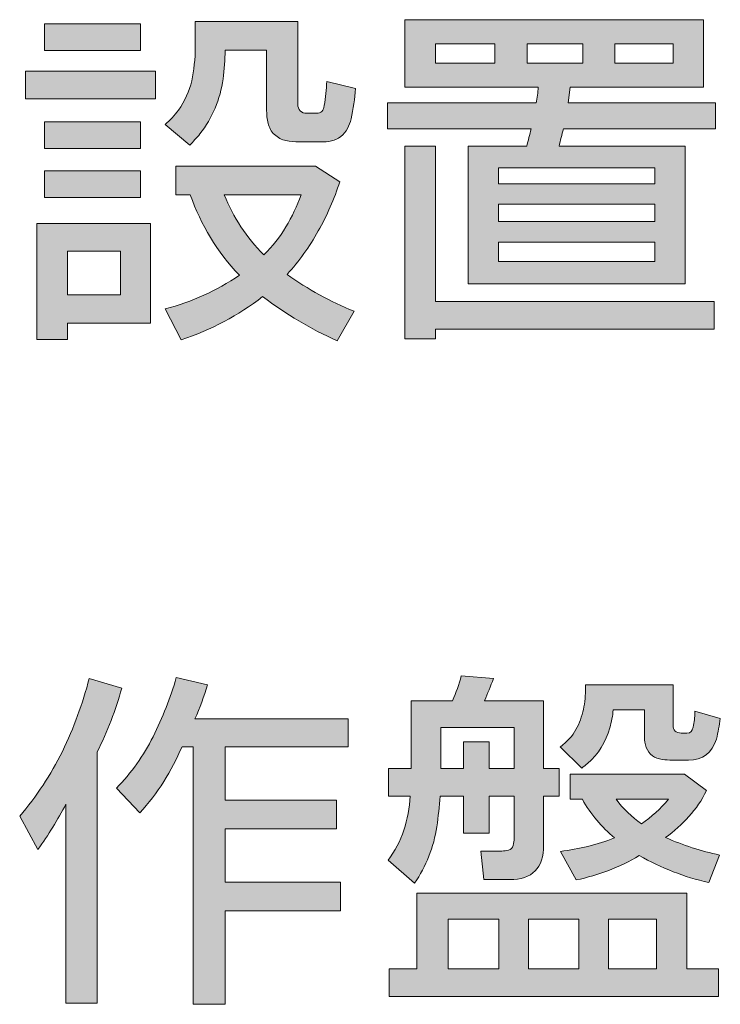
# Model space of a CAD drawing. Units: inches. Extents: x -143 to 352, y -34 to 331.
# Drawn here: x 257 to 264, y 51 to 60 of the extents above; entities that cross this region are included whole.
import ezdxf

# ---------------------------------------------------------------- set-up
doc = ezdxf.new("R2010")
doc.units = ezdxf.units.IN
doc.header["$MEASUREMENT"] = 0
doc.layers.add('_U+30EC_U+30A4_U+30E4_U+30FC 1', color=7, linetype='Continuous')

# ---------------------------------------------------------------- blocks, each defined once
blk = doc.blocks.new('block 2')
at = {"layer": '_U+30EC_U+30A4_U+30E4_U+30FC 1', "true_color": 0x221814}
h = blk.add_hatch(color=250, dxfattribs=at)
h.dxf.hatch_style = 2
h.paths.add_polyline_path([(257.0473, 60.0128), (257.9928, 60.0128), (257.9928, 60.2763), (257.0473, 60.2763)])
h.paths.add_polyline_path([(256.8603, 59.5376), (258.1409, 59.5376), (258.1409, 59.8114), (256.8603, 59.8114)])
h.paths.add_polyline_path([(257.0473, 59.0483), (257.9928, 59.0483), (257.9928, 59.3136), (257.0473, 59.3136)])
h.paths.add_polyline_path([(257.0473, 58.5661), (257.9928, 58.5661), (257.9928, 58.8296), (257.0473, 58.8296)])
h.paths.add_polyline_path([(257.2731, 58.039), (257.7952, 58.039), (257.7952, 57.6083), (257.2731, 57.6083)])
edge = h.paths.add_edge_path()
edge.add_spline(control_points=[(258.8182, 58.5936), (258.8182, 58.5936), (259.5732, 58.5936), (259.5732, 58.5936), (259.5344, 58.4832), (259.485, 58.378), (259.425, 58.2775), (259.365, 58.1769), (259.2945, 58.0859), (259.2063, 58.0044), (259.037, 58.1752), (258.9064, 58.3717), (258.8182, 58.5936)], knot_values=[0, 0, 0, 0, 0.352778, 0.352778, 0.352778, 0.705556, 0.705556, 0.705556, 1.058333, 1.058333, 1.058333, 1.411111, 1.411111, 1.411111, 1.411111], degree=3, periodic=0)
edge.add_line((258.8182, 58.5936), (258.8182, 58.5936))
edge = h.paths.add_edge_path()
edge.add_spline(control_points=[(258.5325, 60.3006), (258.5325, 60.3006), (258.5325, 60.0526), (258.5325, 60.0526), (258.5325, 59.9295), (258.5184, 59.8174), (258.4972, 59.7151), (258.4725, 59.6127), (258.4302, 59.5168), (258.3667, 59.4272), (258.3279, 59.3757), (258.282, 59.328), (258.2362, 59.2843), (258.2362, 59.2843), (258.4796, 59.0829), (258.4796, 59.0829), (258.5113, 59.1182), (258.5466, 59.1552), (258.5783, 59.1929), (258.7018, 59.3524), (258.7759, 59.5327), (258.8076, 59.7337), (258.8182, 59.8279), (258.8254, 59.9228), (258.8254, 60.0181), (258.8254, 60.0181), (259.2345, 60.0181), (259.2345, 60.0181), (259.2345, 60.0181), (259.2345, 59.4272), (259.2345, 59.4272), (259.2345, 59.3834), (259.238, 59.3404), (259.2486, 59.297), (259.2592, 59.2543), (259.2804, 59.2176), (259.3121, 59.1869), (259.3439, 59.1566), (259.3827, 59.1365), (259.425, 59.1277), (259.4673, 59.1182), (259.5132, 59.1139), (259.5555, 59.1139), (259.5555, 59.1139), (259.7707, 59.1139), (259.7707, 59.1139), (259.806, 59.1139), (259.8378, 59.1171), (259.873, 59.1241), (259.9083, 59.1309), (259.9366, 59.1453), (259.9648, 59.1682), (259.993, 59.1901), (260.0142, 59.2166), (260.0318, 59.2466), (260.0459, 59.2765), (260.06, 59.3076), (260.0671, 59.3411), (260.0882, 59.4395), (260.1024, 59.5394), (260.1094, 59.6392), (260.1094, 59.6392), (259.8272, 59.708), (259.8272, 59.708), (259.8237, 59.629), (259.8166, 59.55), (259.8025, 59.472), (259.7954, 59.4215), (259.7707, 59.3961), (259.7249, 59.3961), (259.7249, 59.3961), (259.6331, 59.3961), (259.6331, 59.3961), (259.5732, 59.3961), (259.5414, 59.4272), (259.5414, 59.4893), (259.5414, 59.4893), (259.5414, 60.3006), (259.5414, 60.3006), (259.5414, 60.3006), (258.5325, 60.3006), (258.5325, 60.3006)], knot_values=[0, 0, 0, 0, 0.352778, 0.352778, 0.352778, 0.705556, 0.705556, 0.705556, 1.058333, 1.058333, 1.058333, 1.411111, 1.411111, 1.411111, 1.763889, 1.763889, 1.763889, 2.116667, 2.116667, 2.116667, 2.469444, 2.469444, 2.469444, 2.822222, 2.822222, 2.822222, 3.175, 3.175, 3.175, 3.527778, 3.527778, 3.527778, 3.880556, 3.880556, 3.880556, 4.233333, 4.233333, 4.233333, 4.586111, 4.586111, 4.586111, 4.938889, 4.938889, 4.938889, 5.291667, 5.291667, 5.291667, 5.644444, 5.644444, 5.644444, 5.997222, 5.997222, 5.997222, 6.35, 6.35, 6.35, 6.702778, 6.702778, 6.702778, 7.055556, 7.055556, 7.055556, 7.408333, 7.408333, 7.408333, 7.761111, 7.761111, 7.761111, 8.113889, 8.113889, 8.113889, 8.466667, 8.466667, 8.466667, 8.819444, 8.819444, 8.819444, 9.172222, 9.172222, 9.172222, 9.525, 9.525, 9.525, 9.525], degree=3, periodic=0)
edge.add_line((258.5325, 60.3006), (258.5325, 60.3006))
edge = h.paths.add_edge_path()
edge.add_spline(control_points=[(258.342, 58.8761), (258.342, 58.8761), (258.342, 58.5936), (258.342, 58.5936), (258.342, 58.5936), (258.4831, 58.5936), (258.4831, 58.5936), (258.5889, 58.2958), (258.7477, 58.0327), (258.9664, 57.803), (258.7407, 57.6502), (258.5007, 57.5402), (258.2362, 57.4721), (258.2362, 57.4721), (258.3949, 57.1673), (258.3949, 57.1673), (258.6877, 57.2636), (258.9558, 57.4058), (259.1957, 57.5927), (259.425, 57.4181), (259.6685, 57.2731), (259.9295, 57.1571), (259.9295, 57.1571), (260.0953, 57.4481), (260.0953, 57.4481), (259.8625, 57.5434), (259.6402, 57.664), (259.4356, 57.8097), (259.5555, 57.9406), (259.6579, 58.0835), (259.7425, 58.238), (259.8307, 58.3925), (259.9013, 58.5541), (259.9542, 58.7227), (259.9542, 58.7227), (259.7143, 58.8761), (259.7143, 58.8761), (259.7143, 58.8761), (258.342, 58.8761), (258.342, 58.8761)], knot_values=[0, 0, 0, 0, 0.352778, 0.352778, 0.352778, 0.705556, 0.705556, 0.705556, 1.058333, 1.058333, 1.058333, 1.411111, 1.411111, 1.411111, 1.763889, 1.763889, 1.763889, 2.116667, 2.116667, 2.116667, 2.469444, 2.469444, 2.469444, 2.822222, 2.822222, 2.822222, 3.175, 3.175, 3.175, 3.527778, 3.527778, 3.527778, 3.880556, 3.880556, 3.880556, 4.233333, 4.233333, 4.233333, 4.586111, 4.586111, 4.586111, 4.586111], degree=3, periodic=0)
edge.add_line((258.342, 58.8761), (258.342, 58.8761))
h.paths.add_polyline_path([(256.9733, 58.311), (256.9733, 57.1708), (257.2731, 57.1708), (257.2731, 57.3292), (258.0915, 57.3292), (258.0915, 58.311)])
h = blk.add_hatch(color=250, dxfattribs=at)
h.dxf.hatch_style = 2
h.paths.add_polyline_path([(262.6635, 60.0795), (263.235, 60.0795), (263.235, 59.89), (262.6635, 59.89)])
h.paths.add_polyline_path([(262.346, 59.89), (261.7992, 59.89), (261.7992, 60.0795), (262.346, 60.0795)])
h.paths.add_polyline_path([(261.4817, 59.89), (260.8961, 59.89), (260.8961, 60.0795), (261.4817, 60.0795)])
h.paths.add_polyline_path([(261.517, 58.1279), (263.0551, 58.1279), (263.0551, 57.9385), (261.517, 57.9385)])
h.paths.add_polyline_path([(261.517, 58.5015), (263.0551, 58.5015), (263.0551, 58.3311), (261.517, 58.3311)])
h.paths.add_polyline_path([(261.517, 58.8599), (263.0551, 58.8599), (263.0551, 58.7033), (261.517, 58.7033)])
h.paths.add_polyline_path([(260.5963, 59.072), (260.5963, 57.1772), (260.8961, 57.1772), (260.8961, 57.2717), (263.6407, 57.2717), (263.6407, 57.544), (260.8961, 57.544), (260.8961, 59.072)])
edge = h.paths.add_edge_path()
edge.add_spline(control_points=[(260.5963, 60.3172), (260.5963, 60.3172), (260.5963, 59.6523), (260.5963, 59.6523), (260.5963, 59.6523), (261.9086, 59.6523), (261.9086, 59.6523), (261.9051, 59.6008), (261.898, 59.5489), (261.8874, 59.4974), (261.8874, 59.4974), (260.4234, 59.4974), (260.4234, 59.4974), (260.4234, 59.4974), (260.4234, 59.2423), (260.4234, 59.2423), (260.4234, 59.2423), (261.838, 59.2423), (261.838, 59.2423), (261.8239, 59.1848), (261.8098, 59.128), (261.7957, 59.072), (261.7957, 59.072), (261.2171, 59.072), (261.2171, 59.072), (261.2171, 59.072), (261.2171, 57.718), (261.2171, 57.718), (261.2171, 57.718), (263.355, 57.718), (263.355, 57.718), (263.355, 57.718), (263.355, 59.072), (263.355, 59.072), (263.355, 59.072), (262.1132, 59.072), (262.1132, 59.072), (262.1273, 59.128), (262.1414, 59.1848), (262.1555, 59.2423), (262.1555, 59.2423), (263.6548, 59.2423), (263.6548, 59.2423), (263.6548, 59.2423), (263.6548, 59.4974), (263.6548, 59.4974), (263.6548, 59.4974), (262.2014, 59.4974), (262.2014, 59.4974), (262.2014, 59.4974), (262.2226, 59.6523), (262.2226, 59.6523), (262.2226, 59.6523), (263.5349, 59.6523), (263.5349, 59.6523), (263.5349, 59.6523), (263.5349, 60.3172), (263.5349, 60.3172), (263.5349, 60.3172), (260.5963, 60.3172), (260.5963, 60.3172)], knot_values=[0, 0, 0, 0, 0.352778, 0.352778, 0.352778, 0.705556, 0.705556, 0.705556, 1.058333, 1.058333, 1.058333, 1.411111, 1.411111, 1.411111, 1.763889, 1.763889, 1.763889, 2.116667, 2.116667, 2.116667, 2.469444, 2.469444, 2.469444, 2.822222, 2.822222, 2.822222, 3.175, 3.175, 3.175, 3.527778, 3.527778, 3.527778, 3.880556, 3.880556, 3.880556, 4.233333, 4.233333, 4.233333, 4.586111, 4.586111, 4.586111, 4.938889, 4.938889, 4.938889, 5.291667, 5.291667, 5.291667, 5.644444, 5.644444, 5.644444, 5.997222, 5.997222, 5.997222, 6.35, 6.35, 6.35, 6.702778, 6.702778, 6.702778, 7.055556, 7.055556, 7.055556, 7.055556], degree=3, periodic=0)
edge.add_line((260.5963, 60.3172), (260.5963, 60.3172))
h = blk.add_hatch(color=250, dxfattribs=at)
h.dxf.hatch_style = 2
edge = h.paths.add_edge_path()
edge.add_spline(control_points=[(257.8093, 53.7401), (257.7493, 53.5217), (257.6682, 53.3121), (257.5659, 53.1114), (257.5659, 53.1114), (257.5659, 50.6377), (257.5659, 50.6377), (257.5659, 50.6377), (257.259, 50.6377), (257.259, 50.6377), (257.259, 50.6377), (257.259, 52.5981), (257.259, 52.5981), (257.1778, 52.4429), (257.0861, 52.294), (256.9838, 52.1518), (256.9838, 52.1518), (256.8039, 52.4775), (256.8039, 52.4775), (256.9697, 52.6729), (257.1108, 52.8856), (257.2237, 53.1167), (257.3366, 53.3474), (257.4247, 53.587), (257.4883, 53.8349), (257.4883, 53.8349), (257.8093, 53.7401), (257.8093, 53.7401)], knot_values=[0, 0, 0, 0, 1, 1, 1, 2, 2, 2, 3, 3, 3, 4, 4, 4, 5, 5, 5, 6, 6, 6, 7, 7, 7, 8, 8, 8, 9, 9, 9, 9], degree=3, periodic=1)
edge = h.paths.add_edge_path()
edge.add_spline(control_points=[(258.6525, 53.7711), (258.6171, 53.6561), (258.5783, 53.5443), (258.5289, 53.4353), (258.5289, 53.4353), (260.0388, 53.4353), (260.0388, 53.4353), (260.0388, 53.4353), (260.0388, 53.1612), (260.0388, 53.1612), (260.0388, 53.1612), (258.8254, 53.1612), (258.8254, 53.1612), (258.8254, 53.1612), (258.8254, 52.6376), (258.8254, 52.6376), (258.8254, 52.6376), (259.9224, 52.6376), (259.9224, 52.6376), (259.9224, 52.6376), (259.9224, 52.3551), (259.9224, 52.3551), (259.9224, 52.3551), (258.8254, 52.3551), (258.8254, 52.3551), (258.8254, 52.3551), (258.8254, 51.8297), (258.8254, 51.8297), (258.8254, 51.8297), (259.9613, 51.8297), (259.9613, 51.8297), (259.9613, 51.8297), (259.9613, 51.5472), (259.9613, 51.5472), (259.9613, 51.5472), (258.8254, 51.5472), (258.8254, 51.5472), (258.8254, 51.5472), (258.8254, 50.6275), (258.8254, 50.6275), (258.8254, 50.6275), (258.5113, 50.6275), (258.5113, 50.6275), (258.5113, 50.6275), (258.5113, 53.1612), (258.5113, 53.1612), (258.5113, 53.1612), (258.4019, 53.1612), (258.4019, 53.1612), (258.3491, 53.043), (258.2891, 52.929), (258.222, 52.8197), (258.1515, 52.7096), (258.0739, 52.6073), (257.9857, 52.512), (257.9857, 52.512), (257.7564, 52.7547), (257.7564, 52.7547), (257.901, 52.905), (258.0245, 53.0736), (258.1162, 53.2613), (258.2115, 53.4483), (258.2891, 53.6423), (258.3455, 53.8434), (258.3455, 53.8434), (258.6525, 53.7711), (258.6525, 53.7711)], knot_values=[0, 0, 0, 0, 0.352778, 0.352778, 0.352778, 0.705556, 0.705556, 0.705556, 1.058333, 1.058333, 1.058333, 1.411111, 1.411111, 1.411111, 1.763889, 1.763889, 1.763889, 2.116667, 2.116667, 2.116667, 2.469444, 2.469444, 2.469444, 2.822222, 2.822222, 2.822222, 3.175, 3.175, 3.175, 3.527778, 3.527778, 3.527778, 3.880556, 3.880556, 3.880556, 4.233333, 4.233333, 4.233333, 4.586111, 4.586111, 4.586111, 4.938889, 4.938889, 4.938889, 5.291667, 5.291667, 5.291667, 5.644444, 5.644444, 5.644444, 5.997222, 5.997222, 5.997222, 6.35, 6.35, 6.35, 6.702778, 6.702778, 6.702778, 7.055556, 7.055556, 7.055556, 7.408333, 7.408333, 7.408333, 7.761111, 7.761111, 7.761111, 7.761111], degree=3, periodic=0)
edge.add_line((258.6525, 53.7711), (258.6525, 53.7711))
h = blk.add_hatch(color=250, dxfattribs=at)
h.dxf.hatch_style = 2
h.paths.add_polyline_path([(262.6, 51.4657), (263.0727, 51.4657), (263.0727, 50.9764), (262.6, 50.9764)])
h.paths.add_polyline_path([(262.3072, 50.9764), (261.8134, 50.9764), (261.8134, 51.4657), (262.3072, 51.4657)])
h.paths.add_polyline_path([(261.5205, 50.9764), (261.0231, 50.9764), (261.0231, 51.4657), (261.5205, 51.4657)])
edge = h.paths.add_edge_path()
edge.add_spline(control_points=[(261.1501, 53.86), (261.1289, 53.776), (261.1007, 53.6945), (261.0654, 53.6155), (261.0654, 53.6155), (260.6562, 53.6155), (260.6562, 53.6155), (260.6562, 53.6155), (260.6562, 52.947), (260.6562, 52.947), (260.6562, 52.947), (260.434, 52.947), (260.434, 52.947), (260.434, 52.947), (260.434, 52.675), (260.434, 52.675), (260.434, 52.675), (260.6491, 52.675), (260.6491, 52.675), (260.6421, 52.56), (260.6209, 52.4489), (260.5857, 52.3417), (260.5504, 52.2344), (260.4974, 52.1353), (260.4304, 52.0446), (260.4304, 52.0446), (260.6915, 51.8206), (260.6915, 51.8206), (260.7479, 51.9031), (260.7938, 51.9913), (260.8326, 52.0852), (260.8679, 52.1787), (260.8961, 52.2753), (260.9102, 52.3752), (260.9243, 52.475), (260.9349, 52.5752), (260.942, 52.675), (260.942, 52.675), (261.1713, 52.675), (261.1713, 52.675), (261.1713, 52.675), (261.1713, 52.3131), (261.1713, 52.3131), (261.1713, 52.3131), (261.4253, 52.3131), (261.4253, 52.3131), (261.4253, 52.3131), (261.4253, 52.675), (261.4253, 52.675), (261.4253, 52.675), (261.6722, 52.675), (261.6722, 52.675), (261.6722, 52.675), (261.6722, 52.2598), (261.6722, 52.2598), (261.6722, 52.2383), (261.6687, 52.215), (261.6616, 52.191), (261.6581, 52.1667), (261.6405, 52.1515), (261.6157, 52.1452), (261.5946, 52.1388), (261.5699, 52.136), (261.5488, 52.136), (261.5488, 52.136), (261.3441, 52.136), (261.3441, 52.136), (261.3441, 52.136), (261.3724, 51.8552), (261.3724, 51.8552), (261.3724, 51.8552), (261.6263, 51.8552), (261.6263, 51.8552), (261.8521, 51.8552), (261.9615, 51.9681), (261.9615, 52.1945), (261.9615, 52.1945), (261.9615, 52.675), (261.9615, 52.675), (261.9615, 52.675), (262.1132, 52.675), (262.1132, 52.675), (262.1132, 52.675), (262.1132, 52.947), (262.1132, 52.947), (262.1132, 52.947), (261.9615, 52.947), (261.9615, 52.947), (261.9615, 52.947), (261.9615, 53.6155), (261.9615, 53.6155), (261.9615, 53.6155), (261.3794, 53.6155), (261.3794, 53.6155), (261.4112, 53.6864), (261.4394, 53.7587), (261.4676, 53.8325), (261.4676, 53.8325), (261.1501, 53.86), (261.1501, 53.86)], knot_values=[0, 0, 0, 0, 0.352778, 0.352778, 0.352778, 0.705556, 0.705556, 0.705556, 1.058333, 1.058333, 1.058333, 1.411111, 1.411111, 1.411111, 1.763889, 1.763889, 1.763889, 2.116667, 2.116667, 2.116667, 2.469444, 2.469444, 2.469444, 2.822222, 2.822222, 2.822222, 3.175, 3.175, 3.175, 3.527778, 3.527778, 3.527778, 3.880556, 3.880556, 3.880556, 4.233333, 4.233333, 4.233333, 4.586111, 4.586111, 4.586111, 4.938889, 4.938889, 4.938889, 5.291667, 5.291667, 5.291667, 5.644444, 5.644444, 5.644444, 5.997222, 5.997222, 5.997222, 6.35, 6.35, 6.35, 6.702778, 6.702778, 6.702778, 7.055556, 7.055556, 7.055556, 7.408333, 7.408333, 7.408333, 7.761111, 7.761111, 7.761111, 8.113889, 8.113889, 8.113889, 8.466667, 8.466667, 8.466667, 8.819444, 8.819444, 8.819444, 9.172222, 9.172222, 9.172222, 9.525, 9.525, 9.525, 9.877778, 9.877778, 9.877778, 10.230556, 10.230556, 10.230556, 10.583333, 10.583333, 10.583333, 10.936111, 10.936111, 10.936111, 11.288889, 11.288889, 11.288889, 11.641667, 11.641667, 11.641667, 11.641667], degree=3, periodic=0)
edge.add_line((261.1501, 53.86), (261.1501, 53.86))
h.paths.add_polyline_path([(261.4253, 52.947), (261.4253, 53.2105), (261.1713, 53.2105), (261.1713, 52.947), (260.949, 52.947), (260.949, 53.3502), (261.6722, 53.3502), (261.6722, 52.947)])
edge = h.paths.add_edge_path()
edge.add_spline(control_points=[(262.3742, 53.7722), (262.3742, 53.7355), (262.3742, 53.6988), (262.3707, 53.6621), (262.3672, 53.5908), (262.3531, 53.521), (262.3319, 53.4529), (262.3108, 53.3845), (262.279, 53.3213), (262.2366, 53.2642), (262.2014, 53.226), (262.1661, 53.1918), (262.1238, 53.1608), (262.1238, 53.1608), (262.339, 52.9523), (262.339, 52.9523), (262.3566, 52.9671), (262.3742, 52.9823), (262.3919, 52.9971), (262.5012, 53.0923), (262.5753, 53.2095), (262.6141, 53.3485), (262.6282, 53.407), (262.6423, 53.4659), (262.6459, 53.5259), (262.6459, 53.5259), (262.9528, 53.5259), (262.9528, 53.5259), (262.9528, 53.5259), (262.9528, 53.2814), (262.9528, 53.2814), (262.9528, 53.249), (262.9564, 53.2151), (262.9634, 53.1799), (262.974, 53.1442), (262.9881, 53.1142), (263.0128, 53.0902), (263.0375, 53.0659), (263.0692, 53.05), (263.101, 53.043), (263.1363, 53.0352), (263.1715, 53.0317), (263.2032, 53.0317), (263.2032, 53.0317), (263.3867, 53.0317), (263.3867, 53.0317), (263.5278, 53.0317), (263.6195, 53.1005), (263.6619, 53.2384), (263.6795, 53.3047), (263.6901, 53.3718), (263.7007, 53.4398), (263.7007, 53.4398), (263.4502, 53.5122), (263.4502, 53.5122), (263.4502, 53.5122), (263.4502, 53.5002), (263.4502, 53.5002), (263.4502, 53.4518), (263.4432, 53.4035), (263.4326, 53.3555), (263.4255, 53.3164), (263.4078, 53.297), (263.3726, 53.297), (263.3726, 53.297), (263.3162, 53.297), (263.3162, 53.297), (263.2632, 53.297), (263.235, 53.3238), (263.235, 53.3777), (263.235, 53.3777), (263.235, 53.7722), (263.235, 53.7722), (263.235, 53.7722), (262.3742, 53.7722), (262.3742, 53.7722)], knot_values=[0, 0, 0, 0, 0.352778, 0.352778, 0.352778, 0.705556, 0.705556, 0.705556, 1.058333, 1.058333, 1.058333, 1.411111, 1.411111, 1.411111, 1.763889, 1.763889, 1.763889, 2.116667, 2.116667, 2.116667, 2.469444, 2.469444, 2.469444, 2.822222, 2.822222, 2.822222, 3.175, 3.175, 3.175, 3.527778, 3.527778, 3.527778, 3.880556, 3.880556, 3.880556, 4.233333, 4.233333, 4.233333, 4.586111, 4.586111, 4.586111, 4.938889, 4.938889, 4.938889, 5.291667, 5.291667, 5.291667, 5.644444, 5.644444, 5.644444, 5.997222, 5.997222, 5.997222, 6.35, 6.35, 6.35, 6.702778, 6.702778, 6.702778, 7.055556, 7.055556, 7.055556, 7.408333, 7.408333, 7.408333, 7.761111, 7.761111, 7.761111, 8.113889, 8.113889, 8.113889, 8.466667, 8.466667, 8.466667, 8.819444, 8.819444, 8.819444, 8.819444], degree=3, periodic=0)
edge.add_line((262.3742, 53.7722), (262.3742, 53.7722))
edge = h.paths.add_edge_path()
edge.add_spline(control_points=[(262.2226, 52.892), (262.2226, 52.892), (262.2226, 52.6457), (262.2226, 52.6457), (262.2226, 52.6457), (262.3425, 52.6457), (262.3425, 52.6457), (262.4236, 52.4986), (262.533, 52.3716), (262.66, 52.2651), (262.4871, 52.1981), (262.3108, 52.154), (262.1273, 52.1324), (262.1273, 52.1324), (262.2825, 51.8516), (262.2825, 51.8516), (262.5012, 51.8964), (262.7094, 51.9762), (262.9034, 52.0912), (263.1186, 51.9681), (263.3444, 51.8799), (263.5879, 51.8259), (263.5879, 51.8259), (263.6936, 52.0961), (263.6936, 52.0961), (263.5137, 52.1353), (263.3338, 52.1928), (263.1609, 52.2683), (263.2456, 52.3304), (263.3233, 52.3995), (263.3902, 52.475), (263.4608, 52.5508), (263.5208, 52.6359), (263.5631, 52.73), (263.5631, 52.73), (263.3479, 52.892), (263.3479, 52.892), (263.3479, 52.892), (262.2226, 52.892), (262.2226, 52.892)], knot_values=[0, 0, 0, 0, 0.352778, 0.352778, 0.352778, 0.705556, 0.705556, 0.705556, 1.058333, 1.058333, 1.058333, 1.411111, 1.411111, 1.411111, 1.763889, 1.763889, 1.763889, 2.116667, 2.116667, 2.116667, 2.469444, 2.469444, 2.469444, 2.822222, 2.822222, 2.822222, 3.175, 3.175, 3.175, 3.527778, 3.527778, 3.527778, 3.880556, 3.880556, 3.880556, 4.233333, 4.233333, 4.233333, 4.586111, 4.586111, 4.586111, 4.586111], degree=3, periodic=0)
edge.add_line((262.2226, 52.892), (262.2226, 52.892))
edge = h.paths.add_edge_path()
edge.add_spline(control_points=[(262.674, 52.6457), (262.674, 52.6457), (263.1892, 52.6457), (263.1892, 52.6457), (263.1116, 52.5526), (263.0234, 52.4718), (262.9246, 52.4027), (262.8293, 52.4704), (262.7447, 52.5515), (262.674, 52.6457)], knot_values=[0, 0, 0, 0, 0.352778, 0.352778, 0.352778, 0.705556, 0.705556, 0.705556, 1.058333, 1.058333, 1.058333, 1.058333], degree=3, periodic=0)
edge.add_line((262.674, 52.6457), (262.674, 52.6457))
h.paths.add_polyline_path([(260.7127, 51.7225), (260.7127, 50.9764), (260.441, 50.9764), (260.441, 50.7044), (263.6831, 50.7044), (263.6831, 50.9764), (263.3726, 50.9764), (263.3726, 51.7225)])
at = {"layer": '_U+30EC_U+30A4_U+30E4_U+30FC 1', "lineweight": 0}
for points in [[(257.0473, 60.0128), (257.9928, 60.0128), (257.9928, 60.2763), (257.0473, 60.2763), (257.0473, 60.0128)], [(261.4817, 59.89), (260.8961, 59.89), (260.8961, 60.0795), (261.4817, 60.0795), (261.4817, 59.89)], [(262.346, 59.89), (261.7992, 59.89), (261.7992, 60.0795), (262.346, 60.0795), (262.346, 59.89)], [(262.6635, 60.0795), (263.235, 60.0795), (263.235, 59.89), (262.6635, 59.89), (262.6635, 60.0795)], [(256.8603, 59.5376), (258.1409, 59.5376), (258.1409, 59.8114), (256.8603, 59.8114), (256.8603, 59.5376)], [(257.0473, 59.0483), (257.9928, 59.0483), (257.9928, 59.3136), (257.0473, 59.3136), (257.0473, 59.0483)], [(260.5963, 59.072), (260.5963, 57.1772), (260.8961, 57.1772), (260.8961, 57.2717), (263.6407, 57.2717), (263.6407, 57.544), (260.8961, 57.544), (260.8961, 59.072), (260.5963, 59.072)], [(257.0473, 58.5661), (257.9928, 58.5661), (257.9928, 58.8296), (257.0473, 58.8296), (257.0473, 58.5661)], [(261.517, 58.8599), (263.0551, 58.8599), (263.0551, 58.7033), (261.517, 58.7033), (261.517, 58.8599)], [(261.517, 58.5015), (263.0551, 58.5015), (263.0551, 58.3311), (261.517, 58.3311), (261.517, 58.5015)], [(256.9733, 58.311), (256.9733, 57.1708), (257.2731, 57.1708), (257.2731, 57.3292), (258.0915, 57.3292), (258.0915, 58.311), (256.9733, 58.311)], [(261.517, 58.1279), (263.0551, 58.1279), (263.0551, 57.9385), (261.517, 57.9385), (261.517, 58.1279)], [(257.2731, 58.039), (257.7952, 58.039), (257.7952, 57.6083), (257.2731, 57.6083), (257.2731, 58.039)], [(261.4253, 52.947), (261.4253, 53.2105), (261.1713, 53.2105), (261.1713, 52.947), (260.949, 52.947), (260.949, 53.3502), (261.6722, 53.3502), (261.6722, 52.947), (261.4253, 52.947)], [(260.7127, 51.7225), (260.7127, 50.9764), (260.441, 50.9764), (260.441, 50.7044), (263.6831, 50.7044), (263.6831, 50.9764), (263.3726, 50.9764), (263.3726, 51.7225), (260.7127, 51.7225)], [(261.5205, 50.9764), (261.0231, 50.9764), (261.0231, 51.4657), (261.5205, 51.4657), (261.5205, 50.9764)], [(262.3072, 50.9764), (261.8134, 50.9764), (261.8134, 51.4657), (262.3072, 51.4657), (262.3072, 50.9764)], [(262.6, 51.4657), (263.0727, 51.4657), (263.0727, 50.9764), (262.6, 50.9764), (262.6, 51.4657)]]:
    blk.add_lwpolyline(points, dxfattribs=at)
for points, knots in [([(258.5325, 60.3006), (258.5325, 60.3006), (258.5325, 60.0526), (258.5325, 60.0526), (258.5325, 59.9295), (258.5184, 59.8174), (258.4972, 59.7151), (258.4725, 59.6127), (258.4302, 59.5168), (258.3667, 59.4272), (258.3279, 59.3757), (258.282, 59.328), (258.2362, 59.2843), (258.2362, 59.2843), (258.4796, 59.0829), (258.4796, 59.0829), (258.5113, 59.1182), (258.5466, 59.1552), (258.5783, 59.1929), (258.7018, 59.3524), (258.7759, 59.5327), (258.8076, 59.7337), (258.8182, 59.8279), (258.8254, 59.9228), (258.8254, 60.0181), (258.8254, 60.0181), (259.2345, 60.0181), (259.2345, 60.0181), (259.2345, 60.0181), (259.2345, 59.4272), (259.2345, 59.4272), (259.2345, 59.3834), (259.238, 59.3404), (259.2486, 59.297), (259.2592, 59.2543), (259.2804, 59.2176), (259.3121, 59.1869), (259.3439, 59.1566), (259.3827, 59.1365), (259.425, 59.1277), (259.4673, 59.1182), (259.5132, 59.1139), (259.5555, 59.1139), (259.5555, 59.1139), (259.7707, 59.1139), (259.7707, 59.1139), (259.806, 59.1139), (259.8378, 59.1171), (259.873, 59.1241), (259.9083, 59.1309), (259.9366, 59.1453), (259.9648, 59.1682), (259.993, 59.1901), (260.0142, 59.2166), (260.0318, 59.2466), (260.0459, 59.2765), (260.06, 59.3076), (260.0671, 59.3411), (260.0882, 59.4395), (260.1024, 59.5394), (260.1094, 59.6392), (260.1094, 59.6392), (259.8272, 59.708), (259.8272, 59.708), (259.8237, 59.629), (259.8166, 59.55), (259.8025, 59.472), (259.7954, 59.4215), (259.7707, 59.3961), (259.7249, 59.3961), (259.7249, 59.3961), (259.6331, 59.3961), (259.6331, 59.3961), (259.5732, 59.3961), (259.5414, 59.4272), (259.5414, 59.4893), (259.5414, 59.4893), (259.5414, 60.3006), (259.5414, 60.3006), (259.5414, 60.3006), (258.5325, 60.3006), (258.5325, 60.3006)], [0, 0, 0, 0, 1, 1, 1, 2, 2, 2, 3, 3, 3, 4, 4, 4, 5, 5, 5, 6, 6, 6, 7, 7, 7, 8, 8, 8, 9, 9, 9, 10, 10, 10, 11, 11, 11, 12, 12, 12, 13, 13, 13, 14, 14, 14, 15, 15, 15, 16, 16, 16, 17, 17, 17, 18, 18, 18, 19, 19, 19, 20, 20, 20, 21, 21, 21, 22, 22, 22, 23, 23, 23, 24, 24, 24, 25, 25, 25, 26, 26, 26, 27, 27, 27, 27]), ([(260.5963, 60.3172), (260.5963, 60.3172), (260.5963, 59.6523), (260.5963, 59.6523), (260.5963, 59.6523), (261.9086, 59.6523), (261.9086, 59.6523), (261.9051, 59.6008), (261.898, 59.5489), (261.8874, 59.4974), (261.8874, 59.4974), (260.4234, 59.4974), (260.4234, 59.4974), (260.4234, 59.4974), (260.4234, 59.2423), (260.4234, 59.2423), (260.4234, 59.2423), (261.838, 59.2423), (261.838, 59.2423), (261.8239, 59.1848), (261.8098, 59.128), (261.7957, 59.072), (261.7957, 59.072), (261.2171, 59.072), (261.2171, 59.072), (261.2171, 59.072), (261.2171, 57.718), (261.2171, 57.718), (261.2171, 57.718), (263.355, 57.718), (263.355, 57.718), (263.355, 57.718), (263.355, 59.072), (263.355, 59.072), (263.355, 59.072), (262.1132, 59.072), (262.1132, 59.072), (262.1273, 59.128), (262.1414, 59.1848), (262.1555, 59.2423), (262.1555, 59.2423), (263.6548, 59.2423), (263.6548, 59.2423), (263.6548, 59.2423), (263.6548, 59.4974), (263.6548, 59.4974), (263.6548, 59.4974), (262.2014, 59.4974), (262.2014, 59.4974), (262.2014, 59.4974), (262.2226, 59.6523), (262.2226, 59.6523), (262.2226, 59.6523), (263.5349, 59.6523), (263.5349, 59.6523), (263.5349, 59.6523), (263.5349, 60.3172), (263.5349, 60.3172), (263.5349, 60.3172), (260.5963, 60.3172), (260.5963, 60.3172)], [0, 0, 0, 0, 1, 1, 1, 2, 2, 2, 3, 3, 3, 4, 4, 4, 5, 5, 5, 6, 6, 6, 7, 7, 7, 8, 8, 8, 9, 9, 9, 10, 10, 10, 11, 11, 11, 12, 12, 12, 13, 13, 13, 14, 14, 14, 15, 15, 15, 16, 16, 16, 17, 17, 17, 18, 18, 18, 19, 19, 19, 20, 20, 20, 20]), ([(258.342, 58.8761), (258.342, 58.8761), (258.342, 58.5936), (258.342, 58.5936), (258.342, 58.5936), (258.4831, 58.5936), (258.4831, 58.5936), (258.5889, 58.2958), (258.7477, 58.0327), (258.9664, 57.803), (258.7407, 57.6502), (258.5007, 57.5402), (258.2362, 57.4721), (258.2362, 57.4721), (258.3949, 57.1673), (258.3949, 57.1673), (258.6877, 57.2636), (258.9558, 57.4058), (259.1957, 57.5927), (259.425, 57.4181), (259.6685, 57.2731), (259.9295, 57.1571), (259.9295, 57.1571), (260.0953, 57.4481), (260.0953, 57.4481), (259.8625, 57.5434), (259.6402, 57.664), (259.4356, 57.8097), (259.5555, 57.9406), (259.6579, 58.0835), (259.7425, 58.238), (259.8307, 58.3925), (259.9013, 58.5541), (259.9542, 58.7227), (259.9542, 58.7227), (259.7143, 58.8761), (259.7143, 58.8761), (259.7143, 58.8761), (258.342, 58.8761), (258.342, 58.8761)], [0, 0, 0, 0, 1, 1, 1, 2, 2, 2, 3, 3, 3, 4, 4, 4, 5, 5, 5, 6, 6, 6, 7, 7, 7, 8, 8, 8, 9, 9, 9, 10, 10, 10, 11, 11, 11, 12, 12, 12, 13, 13, 13, 13]), ([(258.8182, 58.5936), (258.8182, 58.5936), (259.5732, 58.5936), (259.5732, 58.5936), (259.5344, 58.4832), (259.485, 58.378), (259.425, 58.2775), (259.365, 58.1769), (259.2945, 58.0859), (259.2063, 58.0044), (259.037, 58.1752), (258.9064, 58.3717), (258.8182, 58.5936)], [0, 0, 0, 0, 1, 1, 1, 2, 2, 2, 3, 3, 3, 4, 4, 4, 4]), ([(257.8093, 53.7401), (257.7493, 53.5217), (257.6682, 53.3121), (257.5659, 53.1114), (257.5659, 53.1114), (257.5659, 50.6377), (257.5659, 50.6377), (257.5659, 50.6377), (257.259, 50.6377), (257.259, 50.6377), (257.259, 50.6377), (257.259, 52.5981), (257.259, 52.5981), (257.1778, 52.4429), (257.0861, 52.294), (256.9838, 52.1518), (256.9838, 52.1518), (256.8039, 52.4775), (256.8039, 52.4775), (256.9697, 52.6729), (257.1108, 52.8856), (257.2237, 53.1167), (257.3366, 53.3474), (257.4247, 53.587), (257.4883, 53.8349), (257.4883, 53.8349), (257.8093, 53.7401), (257.8093, 53.7401)], [0, 0, 0, 0, 1, 1, 1, 2, 2, 2, 3, 3, 3, 4, 4, 4, 5, 5, 5, 6, 6, 6, 7, 7, 7, 8, 8, 8, 9, 9, 9, 9]), ([(258.6525, 53.7711), (258.6171, 53.6561), (258.5783, 53.5443), (258.5289, 53.4353), (258.5289, 53.4353), (260.0388, 53.4353), (260.0388, 53.4353), (260.0388, 53.4353), (260.0388, 53.1612), (260.0388, 53.1612), (260.0388, 53.1612), (258.8254, 53.1612), (258.8254, 53.1612), (258.8254, 53.1612), (258.8254, 52.6376), (258.8254, 52.6376), (258.8254, 52.6376), (259.9224, 52.6376), (259.9224, 52.6376), (259.9224, 52.6376), (259.9224, 52.3551), (259.9224, 52.3551), (259.9224, 52.3551), (258.8254, 52.3551), (258.8254, 52.3551), (258.8254, 52.3551), (258.8254, 51.8297), (258.8254, 51.8297), (258.8254, 51.8297), (259.9613, 51.8297), (259.9613, 51.8297), (259.9613, 51.8297), (259.9613, 51.5472), (259.9613, 51.5472), (259.9613, 51.5472), (258.8254, 51.5472), (258.8254, 51.5472), (258.8254, 51.5472), (258.8254, 50.6275), (258.8254, 50.6275), (258.8254, 50.6275), (258.5113, 50.6275), (258.5113, 50.6275), (258.5113, 50.6275), (258.5113, 53.1612), (258.5113, 53.1612), (258.5113, 53.1612), (258.4019, 53.1612), (258.4019, 53.1612), (258.3491, 53.043), (258.2891, 52.929), (258.222, 52.8197), (258.1515, 52.7096), (258.0739, 52.6073), (257.9857, 52.512), (257.9857, 52.512), (257.7564, 52.7547), (257.7564, 52.7547), (257.901, 52.905), (258.0245, 53.0736), (258.1162, 53.2613), (258.2115, 53.4483), (258.2891, 53.6423), (258.3455, 53.8434), (258.3455, 53.8434), (258.6525, 53.7711), (258.6525, 53.7711)], [0, 0, 0, 0, 1, 1, 1, 2, 2, 2, 3, 3, 3, 4, 4, 4, 5, 5, 5, 6, 6, 6, 7, 7, 7, 8, 8, 8, 9, 9, 9, 10, 10, 10, 11, 11, 11, 12, 12, 12, 13, 13, 13, 14, 14, 14, 15, 15, 15, 16, 16, 16, 17, 17, 17, 18, 18, 18, 19, 19, 19, 20, 20, 20, 21, 21, 21, 22, 22, 22, 22]), ([(261.1501, 53.86), (261.1289, 53.776), (261.1007, 53.6945), (261.0654, 53.6155), (261.0654, 53.6155), (260.6562, 53.6155), (260.6562, 53.6155), (260.6562, 53.6155), (260.6562, 52.947), (260.6562, 52.947), (260.6562, 52.947), (260.434, 52.947), (260.434, 52.947), (260.434, 52.947), (260.434, 52.675), (260.434, 52.675), (260.434, 52.675), (260.6491, 52.675), (260.6491, 52.675), (260.6421, 52.56), (260.6209, 52.4489), (260.5857, 52.3417), (260.5504, 52.2344), (260.4974, 52.1353), (260.4304, 52.0446), (260.4304, 52.0446), (260.6915, 51.8206), (260.6915, 51.8206), (260.7479, 51.9031), (260.7938, 51.9913), (260.8326, 52.0852), (260.8679, 52.1787), (260.8961, 52.2753), (260.9102, 52.3752), (260.9243, 52.475), (260.9349, 52.5752), (260.942, 52.675), (260.942, 52.675), (261.1713, 52.675), (261.1713, 52.675), (261.1713, 52.675), (261.1713, 52.3131), (261.1713, 52.3131), (261.1713, 52.3131), (261.4253, 52.3131), (261.4253, 52.3131), (261.4253, 52.3131), (261.4253, 52.675), (261.4253, 52.675), (261.4253, 52.675), (261.6722, 52.675), (261.6722, 52.675), (261.6722, 52.675), (261.6722, 52.2598), (261.6722, 52.2598), (261.6722, 52.2383), (261.6687, 52.215), (261.6616, 52.191), (261.6581, 52.1667), (261.6405, 52.1515), (261.6157, 52.1452), (261.5946, 52.1388), (261.5699, 52.136), (261.5488, 52.136), (261.5488, 52.136), (261.3441, 52.136), (261.3441, 52.136), (261.3441, 52.136), (261.3724, 51.8552), (261.3724, 51.8552), (261.3724, 51.8552), (261.6263, 51.8552), (261.6263, 51.8552), (261.8521, 51.8552), (261.9615, 51.9681), (261.9615, 52.1945), (261.9615, 52.1945), (261.9615, 52.675), (261.9615, 52.675), (261.9615, 52.675), (262.1132, 52.675), (262.1132, 52.675), (262.1132, 52.675), (262.1132, 52.947), (262.1132, 52.947), (262.1132, 52.947), (261.9615, 52.947), (261.9615, 52.947), (261.9615, 52.947), (261.9615, 53.6155), (261.9615, 53.6155), (261.9615, 53.6155), (261.3794, 53.6155), (261.3794, 53.6155), (261.4112, 53.6864), (261.4394, 53.7587), (261.4676, 53.8325), (261.4676, 53.8325), (261.1501, 53.86), (261.1501, 53.86)], [0, 0, 0, 0, 1, 1, 1, 2, 2, 2, 3, 3, 3, 4, 4, 4, 5, 5, 5, 6, 6, 6, 7, 7, 7, 8, 8, 8, 9, 9, 9, 10, 10, 10, 11, 11, 11, 12, 12, 12, 13, 13, 13, 14, 14, 14, 15, 15, 15, 16, 16, 16, 17, 17, 17, 18, 18, 18, 19, 19, 19, 20, 20, 20, 21, 21, 21, 22, 22, 22, 23, 23, 23, 24, 24, 24, 25, 25, 25, 26, 26, 26, 27, 27, 27, 28, 28, 28, 29, 29, 29, 30, 30, 30, 31, 31, 31, 32, 32, 32, 33, 33, 33, 33]), ([(262.3742, 53.7722), (262.3742, 53.7355), (262.3742, 53.6988), (262.3707, 53.6621), (262.3672, 53.5908), (262.3531, 53.521), (262.3319, 53.4529), (262.3108, 53.3845), (262.279, 53.3213), (262.2366, 53.2642), (262.2014, 53.226), (262.1661, 53.1918), (262.1238, 53.1608), (262.1238, 53.1608), (262.339, 52.9523), (262.339, 52.9523), (262.3566, 52.9671), (262.3742, 52.9823), (262.3919, 52.9971), (262.5012, 53.0923), (262.5753, 53.2095), (262.6141, 53.3485), (262.6282, 53.407), (262.6423, 53.4659), (262.6459, 53.5259), (262.6459, 53.5259), (262.9528, 53.5259), (262.9528, 53.5259), (262.9528, 53.5259), (262.9528, 53.2814), (262.9528, 53.2814), (262.9528, 53.249), (262.9564, 53.2151), (262.9634, 53.1799), (262.974, 53.1442), (262.9881, 53.1142), (263.0128, 53.0902), (263.0375, 53.0659), (263.0692, 53.05), (263.101, 53.043), (263.1363, 53.0352), (263.1715, 53.0317), (263.2032, 53.0317), (263.2032, 53.0317), (263.3867, 53.0317), (263.3867, 53.0317), (263.5278, 53.0317), (263.6195, 53.1005), (263.6619, 53.2384), (263.6795, 53.3047), (263.6901, 53.3718), (263.7007, 53.4398), (263.7007, 53.4398), (263.4502, 53.5122), (263.4502, 53.5122), (263.4502, 53.5122), (263.4502, 53.5002), (263.4502, 53.5002), (263.4502, 53.4518), (263.4432, 53.4035), (263.4326, 53.3555), (263.4255, 53.3164), (263.4078, 53.297), (263.3726, 53.297), (263.3726, 53.297), (263.3162, 53.297), (263.3162, 53.297), (263.2632, 53.297), (263.235, 53.3238), (263.235, 53.3777), (263.235, 53.3777), (263.235, 53.7722), (263.235, 53.7722), (263.235, 53.7722), (262.3742, 53.7722), (262.3742, 53.7722)], [0, 0, 0, 0, 1, 1, 1, 2, 2, 2, 3, 3, 3, 4, 4, 4, 5, 5, 5, 6, 6, 6, 7, 7, 7, 8, 8, 8, 9, 9, 9, 10, 10, 10, 11, 11, 11, 12, 12, 12, 13, 13, 13, 14, 14, 14, 15, 15, 15, 16, 16, 16, 17, 17, 17, 18, 18, 18, 19, 19, 19, 20, 20, 20, 21, 21, 21, 22, 22, 22, 23, 23, 23, 24, 24, 24, 25, 25, 25, 25]), ([(262.2226, 52.892), (262.2226, 52.892), (262.2226, 52.6457), (262.2226, 52.6457), (262.2226, 52.6457), (262.3425, 52.6457), (262.3425, 52.6457), (262.4236, 52.4986), (262.533, 52.3716), (262.66, 52.2651), (262.4871, 52.1981), (262.3108, 52.154), (262.1273, 52.1324), (262.1273, 52.1324), (262.2825, 51.8516), (262.2825, 51.8516), (262.5012, 51.8964), (262.7094, 51.9762), (262.9034, 52.0912), (263.1186, 51.9681), (263.3444, 51.8799), (263.5879, 51.8259), (263.5879, 51.8259), (263.6936, 52.0961), (263.6936, 52.0961), (263.5137, 52.1353), (263.3338, 52.1928), (263.1609, 52.2683), (263.2456, 52.3304), (263.3233, 52.3995), (263.3902, 52.475), (263.4608, 52.5508), (263.5208, 52.6359), (263.5631, 52.73), (263.5631, 52.73), (263.3479, 52.892), (263.3479, 52.892), (263.3479, 52.892), (262.2226, 52.892), (262.2226, 52.892)], [0, 0, 0, 0, 1, 1, 1, 2, 2, 2, 3, 3, 3, 4, 4, 4, 5, 5, 5, 6, 6, 6, 7, 7, 7, 8, 8, 8, 9, 9, 9, 10, 10, 10, 11, 11, 11, 12, 12, 12, 13, 13, 13, 13]), ([(262.674, 52.6457), (262.674, 52.6457), (263.1892, 52.6457), (263.1892, 52.6457), (263.1116, 52.5526), (263.0234, 52.4718), (262.9246, 52.4027), (262.8293, 52.4704), (262.7447, 52.5515), (262.674, 52.6457)], [0, 0, 0, 0, 1, 1, 1, 2, 2, 2, 3, 3, 3, 3])]:
    blk.add_open_spline(points, degree=3, knots=knots, dxfattribs=at)

msp = doc.modelspace()

# ---------------------------------------------------------------- block references
at = {"layer": '_U+30EC_U+30A4_U+30E4_U+30FC 1'}
msp.add_blockref('block 2', (0, 0), dxfattribs=at)

doc.saveas('drawing.dxf')
